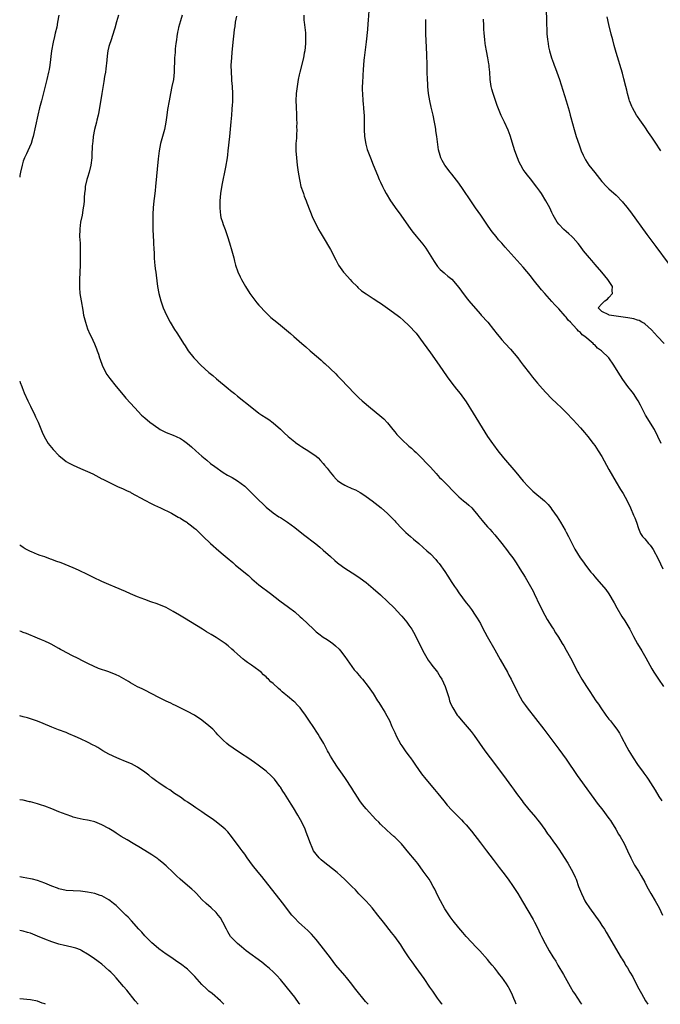
# Model space of a CAD drawing. Units: inches. Extents: x 2577000 to 2580000, y 1554000 to 1557000.
# Drawn here: x 2577000 to 2577179, y 1554000 to 1554276 of the extents above; entities that cross this region are included whole.
import ezdxf

# ---------------------------------------------------------------- set-up
doc = ezdxf.new("R2010")
doc.units = ezdxf.units.IN
doc.header["$MEASUREMENT"] = 0
doc.layers.add('LD25771554_10ft', color=133, linetype='Continuous')

msp = doc.modelspace()

# ---------------------------------------------------------------- linework, layer by layer
at = {"layer": 'LD25771554_10ft'}
for points, elevation in [([(2577097.8, 1554278.2), (2577097.57, 1554275.57), (2577097.5, 1554274.5), (2577097.37, 1554273), (2577097, 1554269.46), (2577096.46, 1554265), (2577096.4, 1554264.4), (2577096.28, 1554263), (2577096.21, 1554261.79), (2577096.06, 1554260.06), (2577096, 1554258), (2577095.93, 1554257), (2577095.93, 1554255.93), (2577095.95, 1554255), (2577096.1, 1554253), (2577096.19, 1554252.19), (2577096.3, 1554251), (2577096.38, 1554249.62), (2577096.45, 1554249), (2577096.48, 1554248.48), (2577096.48, 1554247), (2577096.45, 1554245.55), (2577096.46, 1554245), (2577096.54, 1554243), (2577096.88, 1554240.88), (2577097.33, 1554239.33), (2577098.2, 1554237), (2577099, 1554235.11), (2577100.2, 1554232.2), (2577100.65, 1554231), (2577101, 1554230.2), (2577101.55, 1554229), (2577102.07, 1554228.07), (2577102.62, 1554227), (2577103.85, 1554225), (2577104.3, 1554224.3), (2577105.12, 1554223.12), (2577106.69, 1554221), (2577109.5, 1554217), (2577110.13, 1554216.13), (2577111, 1554215.11), (2577112.86, 1554212.86), (2577113.72, 1554211.72), (2577116.01, 1554208.01), (2577117, 1554206.56), (2577117.73, 1554205.73), (2577118.81, 1554204.81), (2577119, 1554204.68), (2577119.9, 1554203.9), (2577121, 1554203.02), (2577123, 1554200.68), (2577123.68, 1554199.68), (2577124.2, 1554199), (2577125.42, 1554197.42), (2577125.77, 1554197), (2577126.31, 1554196.31), (2577129, 1554193.25), (2577129.25, 1554193), (2577131.04, 1554191), (2577132.66, 1554189), (2577133.69, 1554187.69), (2577134.24, 1554187), (2577135, 1554186.1), (2577135.97, 1554185), (2577137.41, 1554183.41), (2577139.45, 1554181), (2577140.11, 1554180.11), (2577141.01, 1554179), (2577142.72, 1554176.72), (2577143.6, 1554175.6), (2577145, 1554173.95), (2577146.38, 1554172.38), (2577147.33, 1554171.33), (2577149, 1554169.57), (2577150.29, 1554168.29), (2577151.66, 1554167), (2577153, 1554165.69), (2577155, 1554163.66), (2577157, 1554161.45), (2577158.11, 1554160.11), (2577159.05, 1554159), (2577160.61, 1554157), (2577161, 1554156.47), (2577161.98, 1554155), (2577163, 1554153.35), (2577164.3, 1554151), (2577165, 1554149.78), (2577165.98, 1554147.98), (2577167, 1554146.2), (2577168.19, 1554144.19), (2577168.95, 1554143), (2577170.06, 1554141), (2577171.03, 1554139), (2577171.9, 1554137), (2577172.2, 1554136.2), (2577172.68, 1554135), (2577173.23, 1554133.23), (2577173.86, 1554131.86), (2577174.41, 1554131), (2577175, 1554130.35), (2577176.08, 1554129), (2577176.53, 1554128.53), (2577177, 1554127.91), (2577177.37, 1554127.37), (2577178.77, 1554124.77), (2577180.08, 1554121.92)], 7460), ([(2577147.44, 1554278.56), (2577147.48, 1554275.48), (2577147.53, 1554274.47), (2577147.56, 1554273), (2577147.63, 1554271.63), (2577147.69, 1554271), (2577147.8, 1554270.2), (2577147.93, 1554269), (2577148.08, 1554268.08), (2577148.33, 1554267), (2577148.94, 1554265), (2577149.49, 1554263.49), (2577149.64, 1554263), (2577150.03, 1554262.03), (2577151.11, 1554259), (2577153.01, 1554253), (2577153.85, 1554250.15), (2577154.17, 1554249), (2577154.33, 1554248.33), (2577155.21, 1554245), (2577155.81, 1554243), (2577156.63, 1554240.63), (2577157.24, 1554239), (2577157.77, 1554237.77), (2577158.13, 1554237), (2577158.45, 1554236.45), (2577159.39, 1554235), (2577161, 1554232.93), (2577163, 1554230.44), (2577164.34, 1554229), (2577165, 1554228.38), (2577167, 1554226.59), (2577168.75, 1554224.75), (2577169, 1554224.46), (2577169.64, 1554223.64), (2577171, 1554221.87), (2577175.59, 1554215.59), (2577178.15, 1554212.15), (2577181.57, 1554207.57)], 7490), ([(2577010.95, 1554276.95), (2577010.6, 1554275), (2577010.39, 1554273.61), (2577009.94, 1554271.94), (2577009.77, 1554271), (2577009.39, 1554269.39), (2577008.95, 1554267), (2577008.41, 1554263), (2577008.22, 1554261.78), (2577008.06, 1554261), (2577007.6, 1554259), (2577007.46, 1554258.54), (2577006.06, 1554253), (2577005.58, 1554251), (2577005.11, 1554249), (2577003.75, 1554243), (2577003.6, 1554242.4), (2577003.17, 1554241), (2577002.31, 1554239), (2577001.87, 1554238.13), (2577001.33, 1554237), (2577001, 1554236.13), (2577000.65, 1554235), (2577000.22, 1554233), (2577000.06, 1554232.06), (2577000, 1554231.59)], 7410), ([(2577027.68, 1554277), (2577027.09, 1554275.09), (2577026.64, 1554273.36), (2577025.93, 1554271), (2577025.67, 1554270.33), (2577025, 1554268.2), (2577024.7, 1554267), (2577024.45, 1554265.55), (2577024.39, 1554264.39), (2577024.1, 1554261.9), (2577023.98, 1554261), (2577023.77, 1554259.77), (2577023.59, 1554258.41), (2577022.98, 1554255), (2577022.12, 1554249.88), (2577021.95, 1554249), (2577021.61, 1554247.61), (2577021.49, 1554247), (2577020.96, 1554244.97), (2577020.57, 1554243), (2577020.44, 1554241.56), (2577020.34, 1554241), (2577020.28, 1554240.28), (2577020.23, 1554237.77), (2577020.19, 1554237), (2577019.93, 1554235), (2577019.44, 1554233), (2577019, 1554231.48), (2577018.84, 1554231), (2577018.35, 1554229), (2577018.29, 1554228.29), (2577018.12, 1554227), (2577018.02, 1554225.98), (2577018.01, 1554225), (2577017.94, 1554223.94), (2577017.81, 1554223), (2577017.67, 1554222.33), (2577017.47, 1554221), (2577017.07, 1554219), (2577016.83, 1554217.17), (2577016.81, 1554217), (2577016.78, 1554215), (2577016.89, 1554213.11), (2577016.97, 1554211), (2577016.97, 1554209.03), (2577016.92, 1554207), (2577016.76, 1554203), (2577016.74, 1554201.26), (2577016.72, 1554201), (2577016.73, 1554200.73), (2577016.86, 1554199), (2577017.17, 1554197), (2577017.65, 1554194.35), (2577017.91, 1554193), (2577018.38, 1554191), (2577019, 1554189.1), (2577019.65, 1554187.65), (2577019.97, 1554187), (2577020.92, 1554184.92), (2577021.51, 1554183.51), (2577021.68, 1554183), (2577022.06, 1554182.06), (2577022.38, 1554181), (2577022.56, 1554180.56), (2577023.09, 1554179), (2577024.03, 1554177), (2577024.4, 1554176.4), (2577025.22, 1554175.22), (2577027, 1554173.04), (2577029, 1554170.65), (2577029.76, 1554169.76), (2577032.25, 1554167), (2577034.14, 1554165), (2577035, 1554164.22), (2577036.42, 1554163), (2577039, 1554161.19), (2577039.32, 1554161), (2577041, 1554160.15), (2577043, 1554159.36), (2577043.79, 1554159), (2577045, 1554158.41), (2577045.85, 1554157.85), (2577047.03, 1554157), (2577048.06, 1554156.06), (2577049.33, 1554155), (2577051, 1554153.52), (2577052.37, 1554152.37), (2577053.47, 1554151.47), (2577054.6, 1554150.6), (2577056.95, 1554148.95), (2577058.2, 1554148.2), (2577059.48, 1554147.48), (2577061, 1554146.59), (2577063, 1554145.06), (2577064.09, 1554144.09), (2577065, 1554143.15), (2577067, 1554141.18), (2577068.12, 1554140.12), (2577069, 1554139.24), (2577071, 1554137.59), (2577072.54, 1554136.54), (2577073, 1554136.27), (2577075, 1554134.96), (2577077, 1554133.48), (2577079.51, 1554131.51), (2577082.91, 1554128.91), (2577084.02, 1554128.02), (2577085, 1554127.19), (2577087, 1554125.36), (2577088.25, 1554124.25), (2577089, 1554123.6), (2577089.34, 1554123.34), (2577091, 1554122.11), (2577094.16, 1554120.16), (2577095.36, 1554119.36), (2577097, 1554118.1), (2577098.3, 1554117), (2577099, 1554116.4), (2577101, 1554114.63), (2577103, 1554112.78), (2577104.82, 1554111), (2577106.69, 1554109), (2577107, 1554108.65), (2577108.38, 1554107), (2577109, 1554106.2), (2577109.77, 1554105), (2577110.23, 1554104.23), (2577111, 1554102.8), (2577112.88, 1554099), (2577113.99, 1554097), (2577114.37, 1554096.37), (2577115.23, 1554095.23), (2577115.43, 1554095), (2577116.95, 1554093), (2577117.74, 1554091.74), (2577118.18, 1554091), (2577119.13, 1554089), (2577120.11, 1554085.89), (2577120.36, 1554085), (2577120.52, 1554084.52), (2577121.14, 1554083.14), (2577121.23, 1554083), (2577122.53, 1554081), (2577122.73, 1554080.73), (2577123.61, 1554079.61), (2577125.87, 1554077), (2577126.38, 1554076.38), (2577127.25, 1554075.25), (2577130.24, 1554071), (2577131.72, 1554069), (2577135.72, 1554063.72), (2577136.2, 1554063), (2577137.67, 1554061), (2577138.25, 1554060.25), (2577139.14, 1554059), (2577140.65, 1554057), (2577141, 1554056.55), (2577142.59, 1554054.59), (2577144.42, 1554052.42), (2577145, 1554051.7), (2577145.53, 1554051), (2577147, 1554048.97), (2577147.78, 1554047.78), (2577148.4, 1554047), (2577149.48, 1554045.48), (2577149.85, 1554045), (2577150.33, 1554044.33), (2577151.13, 1554043.13), (2577151.62, 1554042.38), (2577153.52, 1554039.52), (2577154.92, 1554037), (2577155.57, 1554035.57), (2577155.79, 1554035), (2577156.5, 1554033), (2577157.26, 1554031), (2577157.83, 1554029.83), (2577158.26, 1554029), (2577158.53, 1554028.53), (2577159.53, 1554027), (2577162.41, 1554023), (2577163, 1554022.11), (2577163.77, 1554021), (2577164.23, 1554020.23), (2577168.44, 1554013), (2577168.66, 1554012.66), (2577169.4, 1554011.4), (2577169.61, 1554011), (2577170.17, 1554010.17), (2577170.83, 1554009), (2577171.66, 1554007.66), (2577173.02, 1554005), (2577173.71, 1554003.71), (2577174.08, 1554003), (2577175.22, 1554001), (2577175.83, 1554000)], 7420), ([(2577045.5, 1554277), (2577045, 1554275.37), (2577044.48, 1554273.52), (2577044.35, 1554273), (2577044.18, 1554272.18), (2577043.97, 1554271), (2577043.92, 1554270.08), (2577043.73, 1554269), (2577043.55, 1554267.55), (2577043.5, 1554266.5), (2577043.36, 1554265), (2577043.21, 1554261), (2577043.02, 1554259), (2577042.64, 1554257), (2577042.22, 1554255), (2577041.81, 1554253), (2577041.41, 1554250.59), (2577041.22, 1554249), (2577040.95, 1554247), (2577040.52, 1554245), (2577039.97, 1554243), (2577039.45, 1554241), (2577039.07, 1554239), (2577038.79, 1554236.79), (2577038.02, 1554229), (2577037.89, 1554227.89), (2577037.72, 1554226.28), (2577037.55, 1554225), (2577037.35, 1554223), (2577037.29, 1554221.29), (2577037.27, 1554221), (2577037.28, 1554218.72), (2577037.32, 1554217), (2577037.46, 1554213.46), (2577037.5, 1554213), (2577037.53, 1554211.53), (2577037.65, 1554210.35), (2577037.68, 1554209), (2577037.74, 1554207.74), (2577037.84, 1554207), (2577037.94, 1554205.94), (2577038.08, 1554205), (2577038.17, 1554204.17), (2577038.62, 1554201), (2577038.98, 1554199), (2577039.5, 1554197), (2577039.88, 1554195.88), (2577040.2, 1554195), (2577041.08, 1554193), (2577042.15, 1554191), (2577043.37, 1554189), (2577044.02, 1554188.02), (2577044.62, 1554187), (2577045.88, 1554185), (2577046.34, 1554184.34), (2577047.18, 1554183), (2577048.74, 1554181), (2577049, 1554180.71), (2577050.7, 1554179), (2577053, 1554176.94), (2577054.06, 1554176.06), (2577055.14, 1554175.14), (2577058.41, 1554172.41), (2577059, 1554171.9), (2577060.11, 1554171), (2577061, 1554170.26), (2577065, 1554167.07), (2577067, 1554165.54), (2577067.76, 1554165), (2577069, 1554164.2), (2577069.72, 1554163.72), (2577071, 1554162.79), (2577073, 1554161.07), (2577074.06, 1554160.06), (2577075.21, 1554159), (2577077, 1554157.48), (2577077.27, 1554157.27), (2577078.44, 1554156.44), (2577079, 1554156.08), (2577081, 1554154.9), (2577083, 1554153.47), (2577083.53, 1554153), (2577084.26, 1554152.26), (2577085, 1554151.45), (2577085.39, 1554151), (2577086.11, 1554150.11), (2577086.94, 1554149), (2577087.86, 1554147.86), (2577088.59, 1554147), (2577089, 1554146.63), (2577089.96, 1554146.04), (2577091, 1554145.37), (2577091.8, 1554145), (2577092.65, 1554144.65), (2577093, 1554144.47), (2577094.02, 1554144.02), (2577095.3, 1554143.3), (2577095.77, 1554143), (2577097, 1554142.18), (2577098.67, 1554141), (2577101.22, 1554139), (2577103, 1554137.43), (2577104.19, 1554136.19), (2577105, 1554135.39), (2577105.33, 1554135), (2577107, 1554133.24), (2577108.11, 1554132.11), (2577109.41, 1554131), (2577110.24, 1554130.24), (2577111.72, 1554129), (2577113, 1554127.9), (2577114.02, 1554127), (2577115, 1554126.1), (2577116.52, 1554124.52), (2577117, 1554123.94), (2577117.44, 1554123.44), (2577119, 1554121.2), (2577119.89, 1554119.89), (2577121, 1554118.15), (2577121.78, 1554117), (2577122.26, 1554116.26), (2577123, 1554115.19), (2577125, 1554112.46), (2577125.64, 1554111.64), (2577126.51, 1554110.51), (2577127.56, 1554109), (2577128.13, 1554108.13), (2577129, 1554106.59), (2577129.81, 1554105), (2577130.24, 1554104.24), (2577130.9, 1554103), (2577133, 1554099.3), (2577134.52, 1554096.52), (2577136.58, 1554093), (2577137, 1554092.18), (2577137.65, 1554091), (2577139.37, 1554087.37), (2577139.56, 1554087), (2577140.69, 1554085), (2577140.81, 1554084.81), (2577141.63, 1554083.63), (2577142.09, 1554083), (2577146.77, 1554077), (2577149, 1554074.09), (2577151, 1554071.44), (2577153, 1554068.66), (2577156.05, 1554064.05), (2577156.79, 1554063), (2577161.98, 1554055.98), (2577163, 1554054.69), (2577165, 1554052.03), (2577165.43, 1554051.43), (2577165.72, 1554051), (2577166.96, 1554049), (2577167.68, 1554047.68), (2577168.09, 1554047), (2577169.21, 1554045), (2577170.16, 1554043), (2577171.07, 1554041), (2577171.74, 1554039.74), (2577172.15, 1554039), (2577173.25, 1554037.25), (2577174, 1554036), (2577175, 1554034.19), (2577175.63, 1554033), (2577176.76, 1554031), (2577177.97, 1554029), (2577178.34, 1554028.34), (2577179.05, 1554027), (2577179.99, 1554025)], 7430), ([(2577060.7, 1554276.7), (2577060.37, 1554275), (2577060.22, 1554273.78), (2577060.07, 1554273), (2577059.93, 1554271.93), (2577059.78, 1554270.22), (2577059.39, 1554266.61), (2577059.26, 1554265), (2577059.16, 1554263), (2577059.18, 1554261), (2577059.27, 1554259.27), (2577059.33, 1554258.67), (2577059.45, 1554257), (2577059.55, 1554255), (2577059.54, 1554253), (2577059.48, 1554251.48), (2577059.44, 1554251), (2577059.39, 1554250.61), (2577059.29, 1554249), (2577059.13, 1554247.13), (2577058.7, 1554243), (2577058.32, 1554239), (2577058.18, 1554237.82), (2577058.07, 1554237), (2577057.62, 1554234.38), (2577056.59, 1554229.41), (2577056.22, 1554227), (2577056.04, 1554225), (2577056.01, 1554224.01), (2577056.01, 1554223), (2577056.14, 1554221.86), (2577056.2, 1554221), (2577056.36, 1554220.36), (2577056.74, 1554219), (2577057, 1554218.31), (2577057.53, 1554217), (2577058.22, 1554215), (2577058.74, 1554213.26), (2577059.39, 1554211), (2577059.92, 1554209), (2577060.13, 1554208.13), (2577060.46, 1554207), (2577061.11, 1554205.11), (2577061.72, 1554203.72), (2577062.07, 1554203), (2577063.18, 1554201), (2577064.46, 1554199), (2577065, 1554198.25), (2577066.41, 1554196.41), (2577067, 1554195.73), (2577069, 1554193.59), (2577070.33, 1554192.33), (2577071.96, 1554191), (2577073, 1554190.18), (2577074.75, 1554188.75), (2577075.84, 1554187.84), (2577076.76, 1554187), (2577079.02, 1554185), (2577080.11, 1554184.11), (2577081.35, 1554183), (2577083.65, 1554181), (2577084.39, 1554180.39), (2577085, 1554179.81), (2577085.44, 1554179.44), (2577088.5, 1554176.5), (2577089, 1554175.96), (2577089.49, 1554175.49), (2577089.97, 1554175), (2577091.85, 1554173), (2577093.78, 1554171), (2577095, 1554169.85), (2577095.87, 1554169), (2577098.19, 1554167), (2577100.87, 1554164.87), (2577101.94, 1554163.94), (2577103, 1554162.86), (2577104.46, 1554161), (2577105, 1554160.34), (2577105.59, 1554159.59), (2577106.13, 1554159), (2577107, 1554158.13), (2577109, 1554156.33), (2577109.72, 1554155.72), (2577110.49, 1554155), (2577111, 1554154.52), (2577112.76, 1554152.76), (2577113.75, 1554151.75), (2577115, 1554150.39), (2577116.59, 1554148.59), (2577117.55, 1554147.55), (2577118.07, 1554147), (2577123, 1554142.14), (2577124.29, 1554141), (2577125, 1554140.39), (2577125.78, 1554139.78), (2577126.6, 1554139), (2577127, 1554138.56), (2577128.28, 1554137), (2577128.6, 1554136.6), (2577129.45, 1554135.45), (2577129.82, 1554135), (2577131, 1554133.7), (2577131.59, 1554133), (2577132.27, 1554132.27), (2577133, 1554131.43), (2577135, 1554129), (2577136.59, 1554127), (2577137, 1554126.46), (2577138.05, 1554125), (2577139, 1554123.6), (2577140.07, 1554121.93), (2577141.56, 1554119.56), (2577142.31, 1554118.31), (2577143.06, 1554117), (2577143.73, 1554115.73), (2577144.09, 1554115), (2577145.64, 1554111.64), (2577146.99, 1554108.99), (2577147.73, 1554107.73), (2577149, 1554105.68), (2577149.47, 1554105), (2577150.05, 1554104.05), (2577150.84, 1554102.84), (2577151.92, 1554101), (2577152.34, 1554100.34), (2577153, 1554099.2), (2577154.21, 1554097), (2577156.27, 1554093), (2577156.52, 1554092.52), (2577157.39, 1554091), (2577158.66, 1554089), (2577159.62, 1554087.62), (2577161.36, 1554085), (2577162.03, 1554084.03), (2577162.68, 1554083), (2577164.11, 1554081), (2577165, 1554079.87), (2577165.4, 1554079.4), (2577166.27, 1554078.27), (2577167.23, 1554077), (2577167.91, 1554075.91), (2577168.44, 1554075), (2577169.98, 1554071.98), (2577170.51, 1554071), (2577171, 1554070.21), (2577171.76, 1554069), (2577173, 1554067.16), (2577174.55, 1554065), (2577174.75, 1554064.75), (2577175.59, 1554063.59), (2577175.94, 1554063), (2577177.93, 1554059.93), (2577179, 1554058.21), (2577179.78, 1554057)], 7440), ([(2577079.56, 1554277), (2577079.6, 1554275.6), (2577079.65, 1554275), (2577079.99, 1554271.99), (2577080.06, 1554271), (2577080.01, 1554269.99), (2577080.05, 1554269), (2577079.97, 1554267.97), (2577079.82, 1554267), (2577079.66, 1554266.34), (2577079.42, 1554265), (2577078.4, 1554261), (2577078.26, 1554260.26), (2577077.99, 1554259), (2577077.68, 1554257), (2577077.44, 1554255), (2577077.33, 1554253), (2577077.37, 1554251.37), (2577077.49, 1554249), (2577077.53, 1554247.53), (2577077.56, 1554247), (2577077.55, 1554245.55), (2577077.56, 1554245), (2577077.47, 1554243.47), (2577077.46, 1554242.54), (2577077.36, 1554241), (2577077.34, 1554239), (2577077.48, 1554237), (2577077.73, 1554235), (2577078.01, 1554233), (2577078.32, 1554231), (2577078.46, 1554230.46), (2577078.76, 1554229), (2577079.33, 1554227.33), (2577079.42, 1554227), (2577079.67, 1554226.33), (2577080.19, 1554225), (2577080.4, 1554224.4), (2577082.12, 1554220.12), (2577083, 1554218.31), (2577083.7, 1554217), (2577084.17, 1554216.17), (2577085, 1554214.83), (2577087, 1554211.34), (2577088.49, 1554208.49), (2577089.29, 1554207), (2577090.66, 1554205), (2577090.81, 1554204.81), (2577091.76, 1554203.76), (2577092.5, 1554203), (2577093, 1554202.44), (2577094.5, 1554201), (2577094.71, 1554200.71), (2577095.74, 1554199.74), (2577097, 1554198.91), (2577099, 1554197.66), (2577100.6, 1554196.6), (2577101, 1554196.35), (2577103, 1554194.97), (2577105.65, 1554193), (2577106.39, 1554192.39), (2577107.48, 1554191.48), (2577109, 1554190.11), (2577109.54, 1554189.54), (2577110.49, 1554188.49), (2577111, 1554187.9), (2577113, 1554185.22), (2577115, 1554182.44), (2577117.44, 1554179), (2577119.71, 1554175.71), (2577121, 1554173.95), (2577122.29, 1554172.29), (2577123.31, 1554171), (2577125, 1554168.67), (2577127, 1554165.5), (2577130.21, 1554160.21), (2577131, 1554158.95), (2577132.35, 1554157), (2577132.62, 1554156.62), (2577133.85, 1554155), (2577135.48, 1554153), (2577138.92, 1554149), (2577141, 1554146.52), (2577142.37, 1554145), (2577143, 1554144.33), (2577143.69, 1554143.69), (2577146.95, 1554140.95), (2577147.93, 1554139.93), (2577148.69, 1554139), (2577149, 1554138.59), (2577150.48, 1554136.48), (2577151.39, 1554135), (2577152.72, 1554132.72), (2577153, 1554132.18), (2577153.65, 1554131), (2577154.78, 1554128.78), (2577155.47, 1554127.47), (2577156.96, 1554125), (2577157.84, 1554123.84), (2577158.43, 1554123), (2577159.96, 1554121), (2577160.45, 1554120.45), (2577161, 1554119.71), (2577161.56, 1554119), (2577164.14, 1554116.14), (2577165, 1554114.96), (2577166.46, 1554112.45), (2577167.19, 1554111), (2577168.62, 1554108.62), (2577169.42, 1554107.42), (2577170.81, 1554105), (2577171.87, 1554103), (2577172.98, 1554100.98), (2577174.2, 1554099), (2577175.34, 1554097), (2577176.42, 1554095), (2577177, 1554093.96), (2577177.57, 1554093), (2577178.86, 1554091), (2577180.25, 1554089)], 7450), ([(2577179.61, 1554157), (2577178.7, 1554159), (2577177.71, 1554161), (2577175.24, 1554165), (2577174.48, 1554166.48), (2577174.2, 1554167), (2577173.81, 1554167.81), (2577173.16, 1554169), (2577173, 1554169.26), (2577171.84, 1554171), (2577171.49, 1554171.49), (2577170.32, 1554173), (2577168.83, 1554175), (2577167.53, 1554177), (2577166.35, 1554179), (2577164.93, 1554181), (2577162.9, 1554183), (2577161.77, 1554183.77), (2577161, 1554184.62), (2577160.77, 1554184.77), (2577160.58, 1554185), (2577158.24, 1554187), (2577157.47, 1554187.47), (2577157, 1554188.14), (2577156.48, 1554188.48), (2577156.12, 1554189), (2577155, 1554190.18), (2577154.21, 1554191), (2577153.54, 1554191.54), (2577153, 1554192.44), (2577152.7, 1554192.7), (2577151, 1554194.7), (2577149.87, 1554195.87), (2577149, 1554196.84), (2577147.02, 1554199.02), (2577146.08, 1554200.08), (2577143.75, 1554203), (2577143, 1554203.96), (2577141, 1554206.4), (2577135.97, 1554211.97), (2577135, 1554213.11), (2577134.1, 1554214.1), (2577133.38, 1554215), (2577132.3, 1554216.3), (2577131.84, 1554217), (2577131, 1554218.2), (2577130.46, 1554219), (2577129.85, 1554219.85), (2577129.09, 1554221), (2577127.66, 1554223), (2577126.27, 1554225), (2577124.18, 1554228.18), (2577123, 1554229.89), (2577121, 1554232.41), (2577120.49, 1554233), (2577119.01, 1554235), (2577118.29, 1554236.29), (2577117.94, 1554237), (2577117.69, 1554237.69), (2577117.28, 1554239.28), (2577116.82, 1554243), (2577116.55, 1554244.55), (2577116.51, 1554245), (2577116.43, 1554245.57), (2577116.17, 1554247), (2577115.75, 1554249), (2577115.21, 1554251.21), (2577114.81, 1554253), (2577114.5, 1554255), (2577114.31, 1554257), (2577114.25, 1554257.75), (2577114.19, 1554259), (2577114.13, 1554261), (2577114.11, 1554263), (2577114.03, 1554265.97), (2577113.9, 1554267.9), (2577113.76, 1554271.76), (2577113.75, 1554273), (2577113.76, 1554274.24), (2577113.75, 1554275), (2577113.76, 1554275.76)], 7470), ([(2577180.42, 1554185), (2577178.62, 1554187), (2577176.86, 1554188.86), (2577175, 1554190.51), (2577174.72, 1554190.72), (2577174.17, 1554191), (2577173.43, 1554191.43), (2577173, 1554191.58), (2577171.93, 1554191.93), (2577170.25, 1554192.25), (2577165.08, 1554193), (2577165, 1554193.03), (2577163, 1554193.99), (2577161.94, 1554195), (2577163, 1554196.16), (2577163.87, 1554197), (2577164.58, 1554197.42), (2577165, 1554197.87), (2577166, 1554199), (2577165.92, 1554199.92), (2577166, 1554201), (2577164.71, 1554203), (2577163, 1554205.05), (2577161.17, 1554207.17), (2577160.23, 1554208.23), (2577159.51, 1554209), (2577157.88, 1554211), (2577157, 1554212.23), (2577156.41, 1554213), (2577155, 1554214.61), (2577154.62, 1554215), (2577153.77, 1554215.77), (2577153, 1554216.43), (2577152.39, 1554217), (2577151, 1554218.42), (2577150.53, 1554219), (2577149.33, 1554221), (2577149, 1554221.69), (2577148.42, 1554223), (2577147.36, 1554225), (2577146.09, 1554227), (2577145.66, 1554227.66), (2577144.84, 1554228.83), (2577143, 1554231.16), (2577142.16, 1554232.16), (2577141.53, 1554233), (2577141, 1554233.79), (2577140.28, 1554235), (2577139.85, 1554235.85), (2577139.35, 1554237), (2577138.62, 1554239), (2577138.22, 1554240.22), (2577137.31, 1554243.31), (2577136.78, 1554244.78), (2577135.74, 1554247), (2577134.84, 1554248.84), (2577133.67, 1554251.67), (2577132.55, 1554255), (2577132.21, 1554256.21), (2577132.02, 1554257), (2577131.73, 1554259), (2577131.61, 1554261), (2577131.46, 1554262.54), (2577131.44, 1554263), (2577131.39, 1554263.39), (2577131.11, 1554265), (2577130.7, 1554267), (2577130.45, 1554268.45), (2577130.36, 1554269), (2577130.2, 1554270.2), (2577130.12, 1554271), (2577130.04, 1554272.04), (2577129.99, 1554273), (2577129.96, 1554274.04), (2577129.87, 1554275.87)], 7480), ([(2577179.47, 1554239), (2577179, 1554239.79), (2577178.53, 1554240.53), (2577177, 1554242.83), (2577176.1, 1554244.1), (2577175, 1554245.7), (2577173.68, 1554247.68), (2577173, 1554248.58), (2577172.74, 1554249), (2577171.6, 1554251), (2577171.41, 1554251.41), (2577171, 1554252.36), (2577170.76, 1554253), (2577170.66, 1554253.34), (2577170.19, 1554255), (2577169.99, 1554255.99), (2577169.71, 1554257), (2577169.19, 1554259.19), (2577168.76, 1554260.76), (2577167, 1554266.5), (2577166.45, 1554268.45), (2577166.03, 1554270.03), (2577165.64, 1554271.64), (2577165, 1554274.36), (2577164.52, 1554276.52)], 7500), ([(2577000, 1554174.5), (2577000.13, 1554174.13), (2577000.58, 1554173), (2577000.69, 1554172.69), (2577001.25, 1554171.25), (2577002.24, 1554169), (2577003, 1554167.45), (2577004.24, 1554165), (2577004.47, 1554164.47), (2577005.14, 1554163), (2577006.25, 1554160.25), (2577006.83, 1554159), (2577008.01, 1554157), (2577008.43, 1554156.43), (2577009.36, 1554155.36), (2577011, 1554153.7), (2577012.46, 1554152.46), (2577013, 1554152.03), (2577013.65, 1554151.65), (2577014.93, 1554150.93), (2577017, 1554150.07), (2577019, 1554149.22), (2577020.5, 1554148.5), (2577023, 1554147.18), (2577023.32, 1554147), (2577025, 1554146.16), (2577027.41, 1554145), (2577029, 1554144.33), (2577029.89, 1554143.89), (2577031, 1554143.37), (2577031.23, 1554143.23), (2577035, 1554141.19), (2577035.37, 1554141), (2577036.42, 1554140.42), (2577037.76, 1554139.76), (2577039.46, 1554139), (2577042.46, 1554137.54), (2577043, 1554137.26), (2577043.47, 1554137), (2577044.4, 1554136.4), (2577045, 1554136.11), (2577045.65, 1554135.65), (2577046.76, 1554135), (2577047, 1554134.83), (2577047.76, 1554134.24), (2577049, 1554133.26), (2577049.3, 1554133), (2577050.17, 1554132.17), (2577051, 1554131.39), (2577051.38, 1554131), (2577053.47, 1554129), (2577055.75, 1554127), (2577057, 1554125.94), (2577058.08, 1554125), (2577059.68, 1554123.68), (2577060.46, 1554123), (2577064.03, 1554120.03), (2577065, 1554119.17), (2577067, 1554117.46), (2577070.25, 1554115), (2577072.82, 1554113), (2577075.24, 1554111.25), (2577077, 1554109.88), (2577078.54, 1554108.54), (2577079, 1554108.15), (2577082.24, 1554105), (2577082.63, 1554104.63), (2577083, 1554104.3), (2577083.73, 1554103.73), (2577085, 1554102.81), (2577086.12, 1554102.12), (2577087, 1554101.52), (2577087.69, 1554101), (2577088.42, 1554100.42), (2577089.42, 1554099.42), (2577089.78, 1554099), (2577091, 1554097.43), (2577093, 1554094.63), (2577093.69, 1554093.69), (2577094.29, 1554093), (2577094.59, 1554092.6), (2577095.5, 1554091.5), (2577095.96, 1554091), (2577097.56, 1554089), (2577098.93, 1554087), (2577100.2, 1554085), (2577100.53, 1554084.53), (2577101.3, 1554083.3), (2577102.21, 1554081.79), (2577102.82, 1554080.82), (2577103.51, 1554079.51), (2577104.24, 1554077.76), (2577105, 1554076.08), (2577105.47, 1554075), (2577106.08, 1554073.92), (2577106.72, 1554072.72), (2577107, 1554072.33), (2577107.53, 1554071.53), (2577107.97, 1554071), (2577109, 1554069.57), (2577109.43, 1554069), (2577110.05, 1554068.05), (2577110.81, 1554067), (2577112.53, 1554064.53), (2577113.71, 1554063), (2577116.12, 1554060.12), (2577117.1, 1554059), (2577118.73, 1554057), (2577119.73, 1554055.73), (2577121, 1554054.38), (2577123, 1554052.37), (2577123.66, 1554051.66), (2577124.3, 1554051), (2577125, 1554050.23), (2577126.47, 1554048.47), (2577129, 1554045.24), (2577130.73, 1554043), (2577132.54, 1554040.54), (2577133.4, 1554039.4), (2577134.27, 1554038.27), (2577135.31, 1554037), (2577136.81, 1554035), (2577138.15, 1554033), (2577139.44, 1554031), (2577140.8, 1554028.8), (2577143.75, 1554023.75), (2577144.18, 1554023), (2577145, 1554021.37), (2577145.75, 1554019.75), (2577146.11, 1554019), (2577147.14, 1554017), (2577148.29, 1554015), (2577149.32, 1554013.32), (2577149.49, 1554013), (2577150.08, 1554012.08), (2577150.69, 1554011), (2577152.3, 1554008.3), (2577154.12, 1554005), (2577155, 1554003.48), (2577155.3, 1554003), (2577157, 1554000.42), (2577157.34, 1554000)], 7410), ([(2577139.04, 1554000), (2577138.75, 1554000.75), (2577138.37, 1554001.63), (2577137.82, 1554003), (2577137, 1554004.6), (2577136.76, 1554005), (2577136.27, 1554005.73), (2577135, 1554007.56), (2577134.36, 1554008.36), (2577133.89, 1554009), (2577133, 1554010.13), (2577132.28, 1554011), (2577131.68, 1554011.68), (2577131, 1554012.54), (2577128.86, 1554015), (2577127.94, 1554015.94), (2577125.01, 1554019.01), (2577124.07, 1554020.07), (2577123, 1554021.41), (2577121.36, 1554023.36), (2577120.49, 1554024.49), (2577119, 1554026.72), (2577117.78, 1554029), (2577117, 1554030.57), (2577116.21, 1554032.21), (2577115.8, 1554033), (2577115, 1554034.37), (2577114.61, 1554035), (2577113, 1554037.32), (2577111.43, 1554039.43), (2577110.55, 1554040.55), (2577109, 1554042.44), (2577106.89, 1554044.89), (2577105, 1554046.79), (2577104.76, 1554047), (2577103.79, 1554047.79), (2577102.75, 1554048.75), (2577101, 1554050.47), (2577100.52, 1554051), (2577099.76, 1554051.76), (2577097, 1554054.69), (2577095.95, 1554055.95), (2577095.21, 1554057), (2577093.94, 1554059), (2577093.6, 1554059.6), (2577093, 1554060.56), (2577091.24, 1554063.24), (2577090.43, 1554064.43), (2577089, 1554066.42), (2577087.95, 1554067.95), (2577087, 1554069.52), (2577086.48, 1554070.48), (2577086.22, 1554071), (2577085.16, 1554073), (2577083.99, 1554075), (2577083.61, 1554075.61), (2577081.96, 1554078.04), (2577081.32, 1554079), (2577080.41, 1554080.41), (2577079.99, 1554081), (2577079, 1554082.4), (2577078.51, 1554083), (2577077.8, 1554083.8), (2577077, 1554084.56), (2577076.76, 1554084.76), (2577075, 1554086.25), (2577074.06, 1554087), (2577073.5, 1554087.5), (2577073, 1554087.97), (2577072.44, 1554088.44), (2577071, 1554089.79), (2577070.34, 1554090.34), (2577069.7, 1554091), (2577069.33, 1554091.33), (2577069, 1554091.67), (2577068.3, 1554092.3), (2577067.59, 1554093), (2577067, 1554093.49), (2577064.89, 1554095), (2577063.74, 1554095.74), (2577063, 1554096.28), (2577062.6, 1554096.6), (2577061, 1554098), (2577059.93, 1554099), (2577059.44, 1554099.44), (2577058.35, 1554100.35), (2577057.52, 1554101), (2577057, 1554101.39), (2577055, 1554102.7), (2577053.59, 1554103.59), (2577052.34, 1554104.34), (2577051.22, 1554105), (2577046.16, 1554108.16), (2577044.72, 1554109), (2577043, 1554110.02), (2577041, 1554111.12), (2577039, 1554111.99), (2577038.22, 1554112.22), (2577037, 1554112.65), (2577036.73, 1554112.73), (2577035, 1554113.31), (2577033, 1554114.07), (2577031, 1554114.94), (2577029.59, 1554115.59), (2577026.76, 1554116.76), (2577025, 1554117.52), (2577023, 1554118.43), (2577022.62, 1554118.62), (2577021, 1554119.36), (2577019.92, 1554119.92), (2577019, 1554120.34), (2577018.57, 1554120.57), (2577017, 1554121.33), (2577016.44, 1554121.56), (2577015, 1554122.22), (2577011.59, 1554123.59), (2577010.12, 1554124.11), (2577009, 1554124.57), (2577008.67, 1554124.67), (2577007, 1554125.3), (2577005.71, 1554125.71), (2577005, 1554125.98), (2577003.32, 1554126.68), (2577003, 1554126.8), (2577001.57, 1554127.57), (2577001, 1554127.95), (2577000.34, 1554128.34), (2577000, 1554128.59)], 7400), ([(2577118.28, 1554000), (2577118.16, 1554000.16), (2577117.58, 1554001), (2577117, 1554001.74), (2577115.65, 1554003.65), (2577114.84, 1554004.84), (2577113.24, 1554007.24), (2577111, 1554010.31), (2577109.85, 1554011.85), (2577109.03, 1554013.03), (2577107.72, 1554015), (2577107, 1554016.21), (2577106.68, 1554016.68), (2577105.03, 1554019), (2577104.14, 1554020.14), (2577101.83, 1554023), (2577100.29, 1554025), (2577098.69, 1554027), (2577097.9, 1554027.9), (2577096.89, 1554029), (2577095, 1554030.94), (2577094.01, 1554032.01), (2577093, 1554033.02), (2577091, 1554034.98), (2577089.95, 1554035.95), (2577088.88, 1554036.88), (2577085, 1554039.97), (2577084.45, 1554040.45), (2577083.86, 1554041), (2577083, 1554042.01), (2577082.31, 1554043), (2577081.89, 1554043.89), (2577081.41, 1554045), (2577080.7, 1554047), (2577080.23, 1554048.23), (2577079.92, 1554049), (2577078.98, 1554051), (2577077.87, 1554053), (2577076.65, 1554055), (2577076, 1554056), (2577074.12, 1554059), (2577073.67, 1554059.67), (2577073, 1554060.77), (2577072.85, 1554061), (2577071.33, 1554063), (2577071, 1554063.38), (2577070.18, 1554064.18), (2577069.3, 1554065), (2577069, 1554065.25), (2577066.8, 1554067), (2577065.75, 1554067.75), (2577063.91, 1554069), (2577062.14, 1554070.14), (2577059.73, 1554071.73), (2577058.56, 1554072.56), (2577058, 1554073), (2577057, 1554073.92), (2577055.93, 1554075), (2577055.47, 1554075.47), (2577055, 1554076.03), (2577054.04, 1554077), (2577053.48, 1554077.48), (2577053, 1554077.96), (2577051, 1554079.57), (2577048.92, 1554080.92), (2577047, 1554081.95), (2577043.65, 1554083.65), (2577043, 1554083.94), (2577042.3, 1554084.3), (2577041, 1554084.89), (2577039, 1554085.9), (2577035, 1554087.98), (2577034.31, 1554088.31), (2577033, 1554088.92), (2577031, 1554090.04), (2577030.43, 1554090.43), (2577029.16, 1554091.16), (2577027.86, 1554091.86), (2577027, 1554092.28), (2577024.93, 1554093.07), (2577022.04, 1554094.04), (2577019.3, 1554095.3), (2577017.97, 1554095.97), (2577015.99, 1554097), (2577015, 1554097.47), (2577013, 1554098.53), (2577012.15, 1554099), (2577011.39, 1554099.39), (2577011, 1554099.62), (2577008.81, 1554100.81), (2577008.46, 1554101), (2577007, 1554101.68), (2577006.1, 1554102.1), (2577005, 1554102.54), (2577001.86, 1554103.86), (2577001, 1554104.15), (2577000.39, 1554104.39), (2577000, 1554104.52)], 7390), ([(2577097.53, 1554000), (2577096.83, 1554000.83), (2577094.14, 1554004.14), (2577093.5, 1554005), (2577093, 1554005.6), (2577091.5, 1554007.5), (2577091, 1554008.08), (2577088.56, 1554011), (2577086.98, 1554013), (2577084.38, 1554016.38), (2577083, 1554018.11), (2577081.67, 1554019.67), (2577080.67, 1554020.67), (2577079, 1554022.16), (2577078.09, 1554023), (2577077, 1554024.11), (2577076.21, 1554025), (2577075, 1554026.54), (2577073.94, 1554027.94), (2577071.5, 1554031), (2577067.76, 1554035.76), (2577066.73, 1554037), (2577065.16, 1554039), (2577063.7, 1554041), (2577063, 1554042.01), (2577062.27, 1554043), (2577061.74, 1554043.74), (2577059.35, 1554047), (2577058.28, 1554048.28), (2577057.56, 1554049), (2577057, 1554049.51), (2577055.05, 1554051.05), (2577053.92, 1554051.92), (2577052.29, 1554053), (2577051, 1554053.91), (2577049.32, 1554055), (2577047.99, 1554055.99), (2577047, 1554056.6), (2577046.77, 1554056.77), (2577046.37, 1554057), (2577045, 1554057.98), (2577043.39, 1554059), (2577042.02, 1554060.02), (2577041, 1554060.61), (2577039, 1554061.97), (2577038.43, 1554062.43), (2577037.27, 1554063.27), (2577037, 1554063.45), (2577036.15, 1554064.15), (2577035, 1554065.03), (2577033, 1554066.39), (2577031.3, 1554067.3), (2577031, 1554067.43), (2577029, 1554068.26), (2577028.46, 1554068.46), (2577027.17, 1554069), (2577025, 1554070.04), (2577023.26, 1554071), (2577021.87, 1554071.87), (2577021, 1554072.38), (2577020.6, 1554072.6), (2577019, 1554073.4), (2577017, 1554074.31), (2577015.55, 1554075), (2577013.77, 1554075.77), (2577013, 1554076.07), (2577010.84, 1554076.84), (2577009, 1554077.56), (2577006.6, 1554078.6), (2577005, 1554079.25), (2577003, 1554079.94), (2577002.17, 1554080.17), (2577001, 1554080.53), (2577000, 1554080.8)], 7380), ([(2577078.45, 1554000), (2577078.26, 1554000.26), (2577077, 1554002), (2577076.24, 1554003), (2577074.65, 1554005), (2577073, 1554006.96), (2577072.03, 1554008.03), (2577071, 1554009.08), (2577069.99, 1554009.99), (2577069, 1554010.79), (2577067.76, 1554011.76), (2577063.45, 1554015), (2577062.07, 1554016.07), (2577060.94, 1554017), (2577059.01, 1554019.01), (2577058.29, 1554020.29), (2577057.91, 1554021), (2577056.92, 1554023), (2577056.2, 1554024.2), (2577055.58, 1554025), (2577055, 1554025.71), (2577053.63, 1554027), (2577052.22, 1554028.22), (2577051, 1554029.39), (2577049.5, 1554031), (2577049, 1554031.49), (2577048.21, 1554032.21), (2577047, 1554033.27), (2577044.91, 1554035), (2577043.93, 1554035.93), (2577043, 1554036.93), (2577041, 1554038.82), (2577039.83, 1554039.83), (2577039, 1554040.43), (2577038.69, 1554040.69), (2577037, 1554041.86), (2577033.81, 1554043.81), (2577031.73, 1554045), (2577030.05, 1554046.05), (2577028.43, 1554047), (2577027, 1554047.92), (2577026.36, 1554048.36), (2577025, 1554049.23), (2577023, 1554050.3), (2577021, 1554051.09), (2577019.46, 1554051.46), (2577019, 1554051.59), (2577017.79, 1554051.79), (2577016.13, 1554052.13), (2577015, 1554052.41), (2577014.56, 1554052.56), (2577013, 1554053.11), (2577011, 1554053.94), (2577009, 1554054.72), (2577007, 1554055.45), (2577005.83, 1554055.83), (2577005, 1554056.12), (2577004.29, 1554056.29), (2577003, 1554056.69), (2577002.73, 1554056.73), (2577001, 1554057.13), (2577000, 1554057.3)], 7370), ([(2577057.2, 1554000), (2577057, 1554000.22), (2577056.22, 1554001), (2577053.86, 1554003), (2577053, 1554003.68), (2577052.29, 1554004.29), (2577051, 1554005.53), (2577049.67, 1554007), (2577049, 1554007.78), (2577047.84, 1554009), (2577047, 1554009.84), (2577045, 1554011.35), (2577044.02, 1554012.02), (2577042.61, 1554013), (2577041, 1554014.08), (2577039, 1554015.53), (2577038.21, 1554016.21), (2577037, 1554017.22), (2577035, 1554019.2), (2577034.16, 1554020.16), (2577033.4, 1554021), (2577031.33, 1554023.33), (2577030.36, 1554024.36), (2577029.69, 1554025), (2577029, 1554025.71), (2577027, 1554027.64), (2577026.27, 1554028.27), (2577025.36, 1554029), (2577025, 1554029.26), (2577023, 1554030.33), (2577022.51, 1554030.51), (2577021, 1554031.03), (2577019, 1554031.44), (2577017, 1554031.66), (2577015, 1554031.75), (2577013, 1554031.91), (2577011, 1554032.36), (2577010.55, 1554032.55), (2577009, 1554033.11), (2577007, 1554033.96), (2577005, 1554034.66), (2577003.58, 1554035), (2577003, 1554035.16), (2577001, 1554035.54), (2577000, 1554035.69)], 7360), ([(2577033.21, 1554000), (2577032.36, 1554001), (2577029.97, 1554003.96), (2577029.11, 1554005), (2577027, 1554007.41), (2577026.22, 1554008.22), (2577025.49, 1554009), (2577025, 1554009.5), (2577023, 1554011.22), (2577021.96, 1554011.96), (2577020.57, 1554013), (2577019, 1554014.05), (2577017.43, 1554015), (2577017.15, 1554015.15), (2577017, 1554015.22), (2577015.71, 1554015.71), (2577015, 1554015.94), (2577013, 1554016.4), (2577012.5, 1554016.5), (2577011, 1554016.87), (2577009, 1554017.48), (2577007, 1554018.25), (2577005, 1554019.1), (2577003, 1554019.9), (2577002.14, 1554020.14), (2577001, 1554020.49), (2577000, 1554020.63)], 7350), ([(2577007.21, 1554000), (2577007, 1554000.11), (2577006.33, 1554000.33), (2577005, 1554000.84), (2577003, 1554001.24), (2577000, 1554001.56)], 7340)]:
    msp.add_lwpolyline(points, dxfattribs=dict(at, elevation=elevation))

doc.saveas('drawing.dxf')
